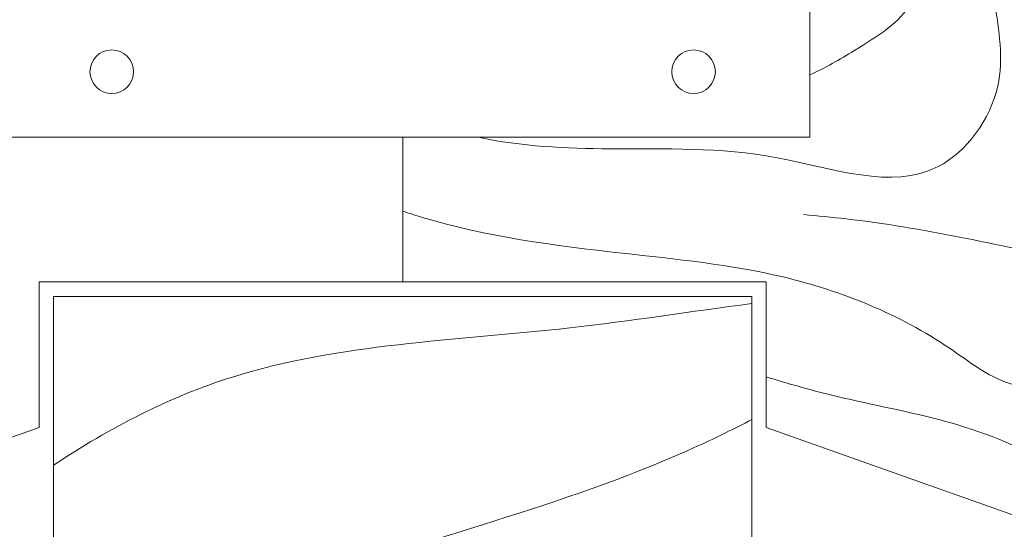
# Model space of a CAD drawing. Units: millimetres. Extents: x 554 to 769, y 34 to 208.
# Drawn here: x 653 to 697, y 84 to 106 of the extents above; entities that cross this region are included whole.
import ezdxf

# ---------------------------------------------------------------- set-up
doc = ezdxf.new("R2010")
doc.units = ezdxf.units.MM
doc.layers.add('Estructura madera', color=32, linetype='Continuous', lineweight=0)
doc.layers.add('SECCION', color=252, linetype='Continuous', lineweight=0)

msp = doc.modelspace()

# ---------------------------------------------------------------- linework, layer by layer
at = {"layer": 'Estructura madera', "linetype": 'Continuous'}
for points in [[(670.231, 100.975), (670.231, 94.571)], [(654.123, 94.571), (654.123, 88.122)], [(686.338, 94.571), (654.123, 94.571)], [(686.338, 94.571), (686.338, 88.122)], [(685.694, 93.926), (654.767, 93.926)], [(654.767, 93.926), (654.767, 51.208)], [(685.694, 93.926), (685.694, 51.208)], [(553.737, 52.587), (654.123, 88.122)], [(768.531, 59.027), (686.338, 88.122)]]:
    msp.add_lwpolyline(points, dxfattribs=at)
at = {"layer": 'Estructura madera'}
for points, knots in [([(688.271, 103.737), (688.937, 104.029), (690.544, 104.986), (693.766, 106.99), (693.053, 109.939), (692.631, 111.683)], [31.245067, 31.245067, 31.245067, 31.245067, 32.618577, 34.650396, 37.594616, 37.594616, 37.594616, 37.594616]), ([(673.58, 100.975), (675.488, 100.564), (679.994, 100.37), (686.562, 100.638), (693.537, 98.004), (697.141, 102.971), (696.423, 106.86), (696.182, 109.222), (696.066, 110.363)], [26.668132, 26.668132, 26.668132, 26.668132, 30.295111, 34.884166, 39.309805, 42.057663, 44.348189, 46.487877, 46.487877, 46.487877, 46.487877]), ([(670.231, 97.705), (670.518, 97.609), (673.65, 96.609), (679.363, 95.867), (687.417, 95.086), (693.111, 92.793), (696.405, 90.187), (697.816, 89.881), (698.312, 89.774)], [25.159368, 25.159368, 25.159368, 25.159368, 25.725298, 31.295007, 35.761982, 40.746853, 42.472618, 43.405566, 43.405566, 43.405566, 43.405566]), ([(687.995, 97.55), (688.625, 97.491), (692.758, 97.106), (699.702, 95.422), (711.309, 93.584), (710.633, 85.948), (713.124, 82.492), (716.624, 79.961), (721.091, 77.34), (727.502, 75.681), (734.797, 75.122), (744.428, 73.605), (760.882, 69.71), (759.702, 77.983), (761.323, 80.413), (764.345, 82.813), (766.98, 82.392), (768.531, 82.008)], [0, 0, 0, 0, 1.887827, 12.388526, 23.564789, 28.718162, 32.519237, 35.862556, 41.663289, 47.907209, 55.66593, 62.892415, 81.004747, 82.881434, 86.072478, 89.303301, 93.829948, 93.829948, 93.829948, 93.829948]), ([(654.767, 86.455, -29968.63), (657.258, 88.121, -29968.63), (664.285, 91.756, -29968.63), (675.369, 92.049, -29968.63), (683.02, 93.265, -29968.63), (685.694, 93.616, -29968.63)], [82.884732, 82.884732, 82.884732, 82.884732, 87.188665, 94.405709, 98.283328, 98.283328, 98.283328, 98.283328]), ([(686.338, 90.368), (687.281, 90.079), (691.4, 88.901), (696.944, 88.27), (702.985, 83.294), (709.692, 91.854), (701.773, 92.593), (699.056, 93.096), (698.55, 93.19)], [3.149869, 3.149869, 3.149869, 3.149869, 6.10511, 16.023288, 19.970198, 26.821205, 33.815663, 35.417353, 35.417353, 35.417353, 35.417353]), ([(654.767, 76.766, -29968.63), (658.565, 78.391, -29968.63), (667.841, 82.414, -29968.63), (678.729, 85.027, -29968.63), (684.919, 88.074, -29968.63), (685.694, 88.477, -29968.63)], [65.988293, 65.988293, 65.988293, 65.988293, 71.895123, 80.560287, 81.814819, 81.814819, 81.814819, 81.814819])]:
    msp.add_open_spline(points, degree=3, knots=knots, dxfattribs=at)
at = {"layer": 'SECCION', "linetype": 'Continuous'}
for points in [[(688.271, 106.774), (688.271, 100.975)], [(688.271, 100.975), (652.19, 100.975)]]:
    msp.add_lwpolyline(points, dxfattribs=at)
at = {"layer": 'SECCION'}
for centre in [(657.345, 103.874), (683.117, 103.874)]:
    msp.add_circle(centre, 0.966, dxfattribs=at)

doc.saveas('drawing.dxf')
